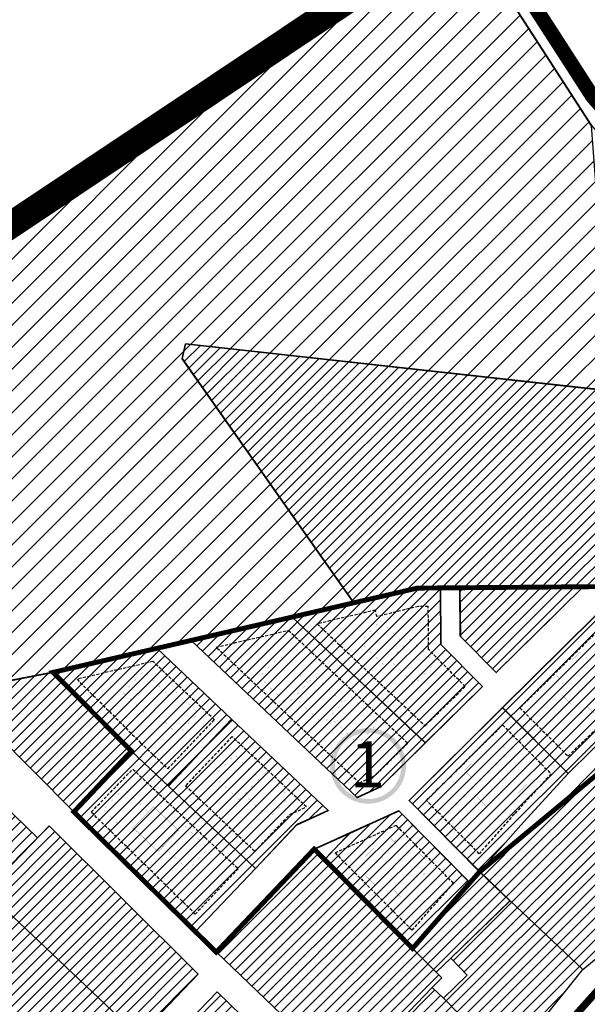
# Model space of a CAD drawing. Units: metres. Extents: x 551379 to 556066, y 6583850 to 6586487.
# Drawn here: x 552800 to 553031, y 6585320 to 6585723 of the extents above; entities that cross this region are included whole.
import ezdxf

# ---------------------------------------------------------------- set-up
doc = ezdxf.new("R2010")
doc.units = ezdxf.units.M
doc.header["$LTSCALE"] = 0.5
for name, pattern in [('DASHED', [0.75, 0.5, -0.25]), ('DASHED2', [9.525, 6.35, -3.175]), ('HIDDEN', [9.525, 6.35, -3.175]), ('KATASTRIPIIR', [0.02, 0.01, 0.01])]:
    doc.linetypes.add(name, pattern=pattern)
doc.layers.add('00_keht ja alg plan', color=7, linetype='Continuous', lineweight=5, true_color=0xffffd1)
for name, color, linetype in [('00_planeeritava ala piir', 5, 'Continuous'), ('1', 7, 'Continuous'), ('K-uus-hoone', 7, 'Continuous'), ('PIIR', 22, 'Continuous')]:
    doc.layers.add(name, color=color, linetype=linetype)
for name, color, linetype, lineweight in [('0_Kehtestatud', 206, 'Continuous', 100), ('EHITUSALA', 40, 'DASHED2', 30), ('peetri kontakt', 7, 'Continuous', 0), ('Sepa_krundid', 1, 'Continuous', 35)]:
    doc.layers.add(name, color=color, linetype=linetype, lineweight=lineweight)
picture_1 = doc.add_image_def('image1.png', size_in_pixel=(1522, 805))

msp = doc.modelspace()

# ---------------------------------------------------------------- hatches: boundary and pattern name
at = {"layer": '0_Kehtestatud', "linetype": 'HIDDEN', "ltscale": 0.5}
h = msp.add_hatch(color=256, dxfattribs=at)
edge = h.paths.add_edge_path()
edge.add_arc((552941.95, 6585417.69), 15.46, 0, 360)
edge = h.paths.add_edge_path(flags=17)
edge.add_arc((552941.95, 6585417.69), 13.57, 0, 360)
at = {"layer": 'peetri kontakt', "linetype": 'Continuous', "lineweight": 15}
h = msp.add_hatch(dxfattribs=at)
h.set_pattern_fill('ANSI31', color=42, scale=2, style=0)
h.paths.add_polyline_path([(552646.52, 6585536.28), (552682.37, 6585535.04), (552715.07, 6585528.73), (552748.76, 6585473.9), (552783.39, 6585450.18), (552813.17, 6585455.88), (552855.56, 6585465.79), (552869.57, 6585469.04), (552910.85, 6585478.57), (552936.02, 6585484.39), (552865.98, 6585584.1), (552867.29, 6585590.16), (553041.35, 6585570.87), (553033.18, 6585679.23), (552978.73, 6585763.77)])
h = msp.add_hatch(dxfattribs=at)
h.set_pattern_fill('ANSI31', color=50, style=0)
h.paths.add_polyline_path([(553041.35, 6585570.97), (552867.39, 6585590.12), (552865.95, 6585584.19), (552936.07, 6585484.36), (552961.99, 6585490.36), (552971.48, 6585490.44), (552971.48, 6585490.49), (552977.32, 6585490.48), (553042.9, 6585491.01), (553052.9, 6585491.1), (553048.86, 6585506.06), (553044.61, 6585543.2), (553044.66, 6585543.2)])
h = msp.add_hatch(dxfattribs=at)
h.set_pattern_fill('ANSI31', color=50, style=0)
h.paths.add_polyline_path([(552821.72, 6585398.86), (552845.4, 6585423.59), (552860.34, 6585409.43), (552895.89, 6585375.75), (552871.41, 6585349.92)])
h.paths.add_polyline_path([(552860.34, 6585409.43), (552895.89, 6585375.75), (552912.83, 6585393.62), (552925.62, 6585399.37), (552886.2, 6585436.73)])
h.paths.add_polyline_path([(552813.24, 6585455.9), (552855.62, 6585465.72), (552886.2, 6585436.73), (552860.34, 6585409.43), (552845.4, 6585423.59)])
h.paths.add_polyline_path([(552937.41, 6585404.73), (552947.26, 6585409.18), (552965.29, 6585427.04), (552910.92, 6585478.52), (552869.64, 6585468.97)])
h.paths.add_polyline_path([(552910.92, 6585478.52), (552965.29, 6585427.04), (552988.62, 6585450.15), (552971.65, 6585467.28), (552971.49, 6585490.49), (552962.05, 6585490.33)])
h.paths.add_polyline_path([(552924.16, 6585379.37), (552934.45, 6585390.22), (552954.47, 6585399.27), (552983.54, 6585369.93), (552960.09, 6585343.07)])
h.paths.add_polyline_path([(552958.65, 6585403.58), (552996.89, 6585441.45), (553023.58, 6585414.51), (553005.38, 6585394.65), (552987.5, 6585374.46)])
h.paths.add_polyline_path([(552996.89, 6585441.45), (553034.71, 6585478.92), (553052.53, 6585479.07), (553061.56, 6585462.23), (553049.94, 6585452.77), (553056.62, 6585443.92), (553042.42, 6585433.02), (553023.58, 6585414.51)])
h = msp.add_hatch(dxfattribs=at)
h.set_pattern_fill('ANSI31', color=150, style=0)
h.paths.add_polyline_path([(552979.62, 6585470.6), (552994.3, 6585455.78), (553017.52, 6585478.79), (553029.74, 6585490.88), (552979.46, 6585490.48)])
at = {"layer": 'peetri kontakt', "linetype": 'Continuous', "lineweight": 15, "true_color": 0xed1f24}
h = msp.add_hatch(dxfattribs=at)
h.set_pattern_fill('ANSI31', color=240, style=0)
h.paths.add_polyline_path([(552813.23, 6585455.93), (552772.68, 6585448.15), (552821.72, 6585398.88), (552845.4, 6585423.61)])
at = {"layer": 'peetri kontakt', "linetype": 'Continuous', "lineweight": 15}
h = msp.add_hatch(dxfattribs=at)
h.set_pattern_fill('ANSI31', color=50, style=0)
h.paths.add_polyline_path([(552919.92, 6585383.68), (552879.97, 6585341.52), (552933.07, 6585290.55), (552968.16, 6585327.15), (552972.1, 6585330.99), (552969.78, 6585333.3)])
h.paths.add_polyline_path([(552968.16, 6585327.15), (552933.07, 6585290.55), (552967.89, 6585258.16), (552998.84, 6585296.08), (552972.73, 6585322.69)])
h.paths.add_polyline_path([(552972.73, 6585322.69), (552998.84, 6585296.08), (553029.66, 6585334.44), (552999.92, 6585362.53), (552975.74, 6585339.08), (552982.34, 6585332.16)])
h.paths.add_polyline_path([(552999.92, 6585362.53), (553029.66, 6585334.44), (553114.49, 6585404.57), (553104.73, 6585419.31), (553109.62, 6585422.68), (553101.16, 6585433.48), (553096.73, 6585429.95), (553080.12, 6585449.22), (553062.31, 6585436.42), (552987.5, 6585374.48)])
h = msp.add_hatch(dxfattribs=at)
h.set_pattern_fill('ANSI31', color=50, style=0)
h.paths.add_polyline_path([(552782.82, 6585411.58), (552734.8, 6585361.69), (552758.06, 6585337.86), (552785.73, 6585366.46), (552806.88, 6585388.25)])
h.paths.add_polyline_path([(552811.6, 6585393.11), (552785.73, 6585366.46), (552848.35, 6585307.16), (552872.49, 6585332.47)])
h.paths.add_polyline_path([(552848.35, 6585307.16), (552785.73, 6585366.46), (552758.06, 6585337.86), (552819.3, 6585277.55)])
h = msp.add_hatch(dxfattribs=at)
h.set_pattern_fill('ANSI31', color=150, style=0)
h.paths.add_polyline_path([(552983.54, 6585369.93), (552960.09, 6585343.07), (552969.78, 6585333.28), (552999.92, 6585362.51), (552991.91, 6585370.21), (552987.5, 6585374.46)])
h = msp.add_hatch(dxfattribs=at)
h.set_pattern_fill('ANSI31', color=50, style=0)
h.paths.add_polyline_path([(552905.48, 6585300.75), (552880.22, 6585325.27), (552840.72, 6585284.2), (552866.37, 6585259.97)])
h.paths.add_polyline_path([(552804.63, 6585246.31), (552830.15, 6585222.4), (552854.26, 6585247.33), (552866.37, 6585259.97), (552840.72, 6585284.2)])
h.paths.add_polyline_path([(552854.26, 6585247.33), (552830.15, 6585222.4), (552817.84, 6585209.83), (552843.84, 6585182.43), (552861.3, 6585200.73), (552880.23, 6585220.55)])
h.paths.add_polyline_path([(552897.63, 6585237.25), (552880.23, 6585220.55), (552861.3, 6585200.73), (552860.88, 6585194.55), (552878.61, 6585175.82), (552894, 6585190.39), (552918.31, 6585216.55)])
h.paths.add_polyline_path([(552954.46, 6585255.45), (552932.65, 6585274.48), (552897.63, 6585237.25), (552918.31, 6585216.55)])
h.paths.add_polyline_path([(552905.48, 6585300.75), (552887.41, 6585281.9), (552914.77, 6585255.47), (552932.65, 6585274.48)])

# ---------------------------------------------------------------- linework, layer by layer
at = {"layer": '00_planeeritava ala piir', "linetype": 'DASHED', "ltscale": 30, "const_width": 10.99}
msp.add_lwpolyline([(552979.01, 6585761.08), (552643.92, 6585537), (552711.91, 6585530.37), (552706.48, 6585511.06), (552709.88, 6585499.34), (552701.85, 6585488.54), (552691.36, 6585479.9), (552738.28, 6585433), (552588.46, 6585408.42), (552766.68, 6585232.77), (552866.38, 6585141.83), (552963.6, 6585052.13), (553007.22, 6585018.5), (553056.59, 6584957.57), (553069.76, 6584939.62), (553075.74, 6584943.21), (553108.06, 6584918.09), (553104.47, 6584909.71), (553250.01, 6584807.33)], dxfattribs=at)
at = {"layer": '0_Kehtestatud', "linetype": 'DASHED', "ltscale": 10, "const_width": 2, "elevation": 0}
msp.add_lwpolyline([(552813.26, 6585455.9), (552962.05, 6585490.33), (553054.65, 6585491.08), (553066.3, 6585466.11), (553049.95, 6585452.78), (553056.62, 6585443.92), (553062.11, 6585436.28), (553024.91, 6585405.45), (552987.16, 6585374.07), (552960.08, 6585343.06), (552960.08, 6585343.06), (552960.08, 6585343.06), (552960.08, 6585343.06), (552919.93, 6585383.67), (552919.93, 6585383.67), (552879.91, 6585341.52), (552879.91, 6585341.52), (552879.91, 6585341.52), (552879.91, 6585341.52), (552846.53, 6585374.43), (552821.71, 6585398.85), (552845.24, 6585423.73)], close=True, dxfattribs=at)
at = {"layer": '1', "color": 240, "linetype": 'DASHED', "ltscale": 10, "true_color": 0xed1f24, "const_width": 6}
msp.add_lwpolyline([(554081.61, 6585115.61), (553852.16, 6585190.65), (553584.37, 6585273.61), (553528.71, 6585295.55), (553389.74, 6585405.06), (553219.53, 6585536.75), (553118.31, 6585615.06), (553061.27, 6585659.53), (553033.56, 6585691.31), (552977.58, 6585778.18), (552981.23, 6585780.53)], dxfattribs=at)
at = {"layer": '1', "color": 78, "linetype": 'DASHED', "ltscale": 10, "true_color": 0x244700, "const_width": 3}
msp.add_lwpolyline([(553122.68, 6585397.88), (553105.84, 6585389.23), (553036.38, 6585326.68), (552971.77, 6585254.3)], dxfattribs=at)
at = {"layer": 'EHITUSALA', "linetype": 'DASHED', "ltscale": 5, "elevation": 0}
for points in [[(552966.66, 6585465.21), (552966.5, 6585482.87), (552962.49, 6585482.87), (552945.46, 6585478.66), (552944.88, 6585481.29), (552921.12, 6585475.75), (552965.21, 6585434), (552967.18, 6585436.04), (552981.58, 6585450.11)], [(552879.83, 6585466.19), (552909.41, 6585473.06), (552958.16, 6585426.91), (552944.46, 6585413.45), (552938.41, 6585410.67)], [(552854.06, 6585460.31), (552854.06, 6585460.31), (552823.03, 6585453.09), (552849.02, 6585427.11), (552849.01, 6585427.11), (552860.1, 6585416.51), (552879.16, 6585436.52)], [(552965.72, 6585403.54), (552996.86, 6585434.38), (553016.68, 6585414.37), (553001.66, 6585397.99), (552987.29, 6585381.77)], [(552895.69, 6585382.75), (552909.92, 6585397.81), (552916.77, 6585400.87), (552886.38, 6585429.67), (552867.38, 6585409.56)], [(552875.33, 6585388.38), (552888.9, 6585375.63), (552871.36, 6585357.1), (552828.85, 6585398.76), (552845.82, 6585416.34)], [(552959.9, 6585350.48), (552976.78, 6585369.68), (552953.45, 6585393.34), (552928.46, 6585382.09)]]:
    msp.add_lwpolyline(points, close=True, dxfattribs=at)
msp.add_lwpolyline([(553039.75, 6585437.32), (553046.1, 6585442.21), (553046.03, 6585442.35), (553045.13, 6585445.73), (553044.82, 6585449.21), (553045.13, 6585452.69), (553046.03, 6585456.06), (553047.51, 6585459.23), (553048.8, 6585461.07), (553044.55, 6585464.08), (553040.98, 6585466.71), (553037.74, 6585469.81), (553036.06, 6585471.62), (553035.38, 6585472.53), (553015.68, 6585452.92), (553003.93, 6585441.34), (553023.62, 6585421.64), (553039.75, 6585437.32)], dxfattribs=at)
at = {"layer": 'K-uus-hoone', "color": 7, "linetype": 'HIDDEN', "ltscale": 0.5, "const_width": 0.025, "elevation": 0}
for points in [[(552948.79, 6585458.58), (552938.62, 6585468.2), (552946.88, 6585476.92), (552957.04, 6585467.29), (552948.79, 6585458.58)], [(552961.01, 6585451.12), (552950.85, 6585460.75), (552959.1, 6585469.46), (552969.27, 6585459.83), (552961.01, 6585451.12)], [(552909.09, 6585442.89), (552897.48, 6585453.9), (552905.73, 6585462.61), (552917.35, 6585451.6), (552909.09, 6585442.89)], [(552923.46, 6585434.79), (552911.85, 6585445.79), (552920.1, 6585454.5), (552931.71, 6585443.5), (552923.46, 6585434.79)], [(552864.33, 6585430.51), (552854.17, 6585440.14), (552862.42, 6585448.85), (552872.58, 6585439.22), (552864.33, 6585430.51)], [(552937.83, 6585426.69), (552926.21, 6585437.69), (552934.46, 6585446.4), (552946.08, 6585435.4), (552937.83, 6585426.69)], [(552889.28, 6585403.79), (552879.12, 6585413.42), (552887.37, 6585422.13), (552897.53, 6585412.5), (552889.28, 6585403.79)], [(552901.51, 6585396.34), (552891.34, 6585405.97), (552899.6, 6585414.68), (552909.76, 6585405.05), (552901.51, 6585396.34)]]:
    msp.add_lwpolyline(points, dxfattribs=at)
for points in [[(553044.33, 6585448.81), (553041.52, 6585451.65), (553044.36, 6585454.46), (553034.51, 6585464.41), (553031.66, 6585461.59), (553028.85, 6585464.43), (553018.9, 6585454.58), (553021.72, 6585451.74), (553018.88, 6585448.93), (553028.73, 6585438.98), (553031.57, 6585441.79), (553034.39, 6585438.95)], [(552860.36, 6585446.67), (552852.1, 6585437.96), (552841.94, 6585447.59), (552850.2, 6585456.3)], [(553006.74, 6585410.02), (553003.93, 6585412.86), (553006.77, 6585415.68), (552996.92, 6585425.62), (552994.08, 6585422.81), (552991.26, 6585425.65), (552981.31, 6585415.8), (552984.13, 6585412.95), (552981.29, 6585410.14), (552991.14, 6585400.19), (552993.98, 6585403.01), (552996.8, 6585400.17)], [(552852.22, 6585398.81), (552843.96, 6585390.1), (552833.8, 6585399.73), (552842.06, 6585408.44)], [(552876.67, 6585383.91), (552868.42, 6585375.2), (552858.25, 6585384.83), (552866.51, 6585393.54)], [(552965.25, 6585373.84), (552962.44, 6585376.68), (552965.28, 6585379.49), (552955.43, 6585389.44), (552952.58, 6585386.62), (552949.77, 6585389.47), (552939.82, 6585379.61), (552942.64, 6585376.77), (552939.8, 6585373.96), (552949.65, 6585364.01), (552952.49, 6585366.82), (552955.31, 6585363.98)]]:
    msp.add_lwpolyline(points, close=True, dxfattribs=at)
at = {"layer": 'K-uus-hoone', "linetype": 'HIDDEN', "const_width": 0.1, "elevation": 0}
msp.add_lwpolyline([(552864.44, 6585391.36), (552856.19, 6585382.65), (552846.03, 6585392.28), (552854.28, 6585400.99)], close=True, dxfattribs=at)
at = {"layer": 'PIIR', "linetype": 'KATASTRIPIIR', "lineweight": -3}
for points in [[(552471.11, 6585778.02), (552528.3, 6585723.45), (552527.17, 6585612.25), (552439.05, 6585640.64), (552433.43, 6585590.14), (552439.82, 6585567.76), (552482.78, 6585537.42), (552498.53, 6585535), (552588.84, 6585538.26), (552646.52, 6585536.28), (552978.73, 6585763.77), (552936.74, 6585847.65)], [(552646.52, 6585536.28), (552682.37, 6585535.04), (552715.07, 6585528.73), (552748.76, 6585473.9), (552783.39, 6585450.18), (552813.17, 6585455.88), (552855.56, 6585465.79), (552869.57, 6585469.04), (552910.85, 6585478.57), (552936.02, 6585484.39), (552865.98, 6585584.1), (552867.29, 6585590.16), (553041.35, 6585570.87), (553033.18, 6585679.23), (552978.73, 6585763.77)], [(552867.39, 6585590.12), (552865.95, 6585584.19), (552936.07, 6585484.36), (552961.99, 6585490.36), (553052.9, 6585491.09), (553048.79, 6585508.47), (553041.35, 6585570.97)], [(552910.92, 6585478.5), (552965.31, 6585427.08), (552988.6, 6585450.17), (552971.64, 6585467.28), (552971.48, 6585490.46), (552961.95, 6585490.36), (552936.06, 6585484.35)], [(552979.46, 6585490.48), (552979.6, 6585470.64), (552994.3, 6585455.8), (553029.71, 6585490.89)], [(552869.65, 6585468.98), (552937.43, 6585404.74), (552947.28, 6585409.2), (552965.31, 6585427.08), (552910.92, 6585478.5)], [(552996.86, 6585441.48), (553023.61, 6585414.56), (553042.4, 6585433.02), (553056.63, 6585443.98), (553049.95, 6585452.79), (553061.57, 6585462.25), (553052.52, 6585479.07), (553034.73, 6585478.94)], [(552813.18, 6585455.94), (552845.35, 6585423.63), (552860.32, 6585409.47), (552886.19, 6585436.76), (552855.62, 6585465.74)], [(552813.23, 6585455.93), (552772.68, 6585448.15), (552821.72, 6585398.88), (552845.4, 6585423.61)], [(552999.92, 6585362.53), (553029.66, 6585334.44), (553114.49, 6585404.57), (553104.73, 6585419.31), (553109.62, 6585422.68), (553101.16, 6585433.48), (553096.73, 6585429.95), (553080.12, 6585449.22), (553062.31, 6585436.42), (552987.5, 6585374.48)], [(553023.61, 6585414.56), (553005.41, 6585394.66), (552987.48, 6585374.43), (553019.11, 6585400.65), (553043.51, 6585425.56), (553060.22, 6585439.16), (553056.63, 6585443.98), (553042.4, 6585433.02)], [(552958.67, 6585403.57), (552987.48, 6585374.43), (553005.41, 6585394.66), (553023.61, 6585414.56), (552996.86, 6585441.48)], [(553043.51, 6585425.56), (553019.11, 6585400.65), (553062.26, 6585436.41), (553060.22, 6585439.16)], [(552886.19, 6585436.76), (552860.32, 6585409.47), (552895.89, 6585375.79), (552912.84, 6585393.65), (552925.6, 6585399.37)], [(552845.35, 6585423.63), (552821.66, 6585398.9), (552871.4, 6585349.96), (552895.89, 6585375.79), (552860.32, 6585409.47)], [(552782.82, 6585411.58), (552734.8, 6585361.69), (552758.06, 6585337.86), (552785.73, 6585366.46), (552806.88, 6585388.25)], [(552934.4, 6585390.25), (552924.19, 6585379.39), (552960.05, 6585343.09), (552983.5, 6585370.01), (552954.46, 6585399.27)], [(552811.6, 6585393.11), (552785.73, 6585366.46), (552848.35, 6585307.16), (552872.49, 6585332.47)], [(552919.91, 6585383.66), (552924.19, 6585379.39), (552934.4, 6585390.25)], [(552919.92, 6585383.68), (552879.97, 6585341.52), (552933.07, 6585290.55), (552968.16, 6585327.15), (552972.1, 6585330.99), (552969.78, 6585333.3)], [(552987.48, 6585374.43), (552983.5, 6585370.01), (552960.05, 6585343.09), (552969.73, 6585333.3), (552975.75, 6585339.05), (552999.87, 6585362.53)], [(552848.35, 6585307.16), (552785.73, 6585366.46), (552758.06, 6585337.86), (552819.3, 6585277.55)], [(552972.73, 6585322.69), (552998.84, 6585296.08), (553029.66, 6585334.44), (552999.92, 6585362.53), (552975.74, 6585339.08), (552982.34, 6585332.16)], [(552968.16, 6585327.15), (552972.73, 6585322.69), (552982.34, 6585332.16), (552975.74, 6585339.08), (552969.78, 6585333.3), (552972.1, 6585330.99)], [(552905.48, 6585300.75), (552880.22, 6585325.27), (552840.72, 6585284.2), (552866.37, 6585259.97)], [(552968.16, 6585327.15), (552933.07, 6585290.55), (552967.89, 6585258.16), (552998.84, 6585296.08), (552972.73, 6585322.69)]]:
    msp.add_lwpolyline(points, close=True, dxfattribs=at)
for points in [[(552978.75, 6585763.85), (553033.18, 6585679.35), (553056.71, 6585652.11), (553142.69, 6585586.72), (553150.52, 6585578.16), (553158.39, 6585569.57), (553175.08, 6585557.03), (553203.88, 6585535.4), (553226.49, 6585527.03), (553245.72, 6585512.4), (553265.03, 6585493.8), (553295.12, 6585468.47), (553326.77, 6585444.74), (553373.8, 6585410.15), (553409.38, 6585383.86), (553447.46, 6585355.82), (553445.27, 6585352.52), (553484.12, 6585323.02), (553526.14, 6585291.19), (553598.68, 6585264.63)], [(553052.85, 6585491.1), (553029.71, 6585490.89), (552994.3, 6585455.8), (552979.6, 6585470.64), (552979.46, 6585490.48), (552971.48, 6585490.46), (552971.64, 6585467.28), (552988.6, 6585450.17), (552965.31, 6585427.08), (552947.28, 6585409.2), (552937.43, 6585404.74), (552869.65, 6585468.98), (552855.62, 6585465.74), (552886.19, 6585436.76), (552925.6, 6585399.37), (552912.84, 6585393.65), (552895.89, 6585375.79), (552871.4, 6585349.96), (552879.91, 6585341.52), (552919.91, 6585383.66), (552934.4, 6585390.25), (552954.46, 6585399.27), (552983.5, 6585370.01), (552987.48, 6585374.43), (552958.67, 6585403.57), (552996.86, 6585441.48), (553034.73, 6585478.94)]]:
    msp.add_lwpolyline(points, dxfattribs=at)
at = {"layer": 'Sepa_krundid', "linetype": 'Continuous'}
for p, q in [((553017.52, 6585478.79), (552994.3, 6585455.78)), ((553015.65, 6585460.04), (552996.89, 6585441.45)), ((552967.19, 6585428.92), (552988.62, 6585450.15)), ((552996.89, 6585441.45), (552977.77, 6585422.51)), ((552967.19, 6585428.92), (552947.26, 6585409.18)), ((552977.77, 6585422.51), (552958.65, 6585403.58)), ((552871.41, 6585349.92), (552895.89, 6585375.75))]:
    msp.add_line(p, q, dxfattribs=at)
at = {"layer": 'Sepa_krundid'}
for p, q in [((552994.3, 6585455.78), (553017.52, 6585478.79)), ((552860.34, 6585409.43), (552845.4, 6585423.59))]:
    msp.add_line(p, q, dxfattribs=at)
at = {"layer": 'Sepa_krundid', "ltscale": 0.5}
msp.add_lwpolyline([(553034.71, 6585478.92), (552996.89, 6585441.45), (552958.65, 6585403.58), (552987.5, 6585374.46), (552983.54, 6585369.93), (552954.47, 6585399.27), (552934.45, 6585390.22), (552919.92, 6585383.66), (552879.97, 6585341.5), (552871.41, 6585349.92), (552895.89, 6585375.75), (552912.83, 6585393.62), (552925.62, 6585399.37), (552886.2, 6585436.73), (552855.62, 6585465.72), (552869.64, 6585468.97), (552937.41, 6585404.73), (552947.26, 6585409.18), (552965.29, 6585427.04), (552988.62, 6585450.15), (552971.65, 6585467.28), (552971.49, 6585490.49), (552979.46, 6585490.48), (552979.62, 6585470.6), (552994.3, 6585455.78), (553029.74, 6585490.88), (553052.9, 6585491.07)], dxfattribs=at)
at = {"layer": 'Sepa_krundid', "ltscale": 0.5, "elevation": 0}
for points in [[(552910.92, 6585478.52), (552965.29, 6585427.04), (552988.62, 6585450.15), (552971.65, 6585467.28), (552971.49, 6585490.49), (552962.05, 6585490.33)], [(552813.24, 6585455.9), (552855.62, 6585465.72), (552886.2, 6585436.73), (552860.34, 6585409.43), (552845.4, 6585423.59)], [(552860.34, 6585409.43), (552895.89, 6585375.75), (552912.83, 6585393.62), (552925.62, 6585399.37), (552886.2, 6585436.73)]]:
    msp.add_lwpolyline(points, close=True, dxfattribs=at)
at = {"layer": 'Sepa_krundid'}
msp.add_lwpolyline([(552979.46, 6585490.48), (552979.62, 6585470.6), (552994.3, 6585455.78), (553029.74, 6585490.88)], dxfattribs=at)
at = {"layer": 'Sepa_krundid', "ltscale": 0.5}
for points in [[(552937.41, 6585404.73), (552947.26, 6585409.18), (552965.29, 6585427.04), (552910.92, 6585478.52), (552869.64, 6585468.97)], [(552996.89, 6585441.45), (553034.71, 6585478.92), (553052.53, 6585479.07), (553061.56, 6585462.23), (553049.94, 6585452.77), (553056.62, 6585443.92), (553042.42, 6585433.02), (553023.58, 6585414.51)], [(552958.65, 6585403.58), (552996.89, 6585441.45), (553023.58, 6585414.51), (553005.38, 6585394.65), (552987.5, 6585374.46)], [(552821.72, 6585398.86), (552845.4, 6585423.59), (552860.34, 6585409.43), (552895.89, 6585375.75), (552871.41, 6585349.92)], [(552924.16, 6585379.37), (552934.45, 6585390.22), (552954.47, 6585399.27), (552983.54, 6585369.93), (552960.09, 6585343.07)]]:
    msp.add_lwpolyline(points, close=True, dxfattribs=at)

# ---------------------------------------------------------------- texts
at = {"layer": '00_keht ja alg plan', "color": 0, "linetype": 'Continuous', "insert": (552934.51, 6585427.74, 0), "char_height": 18.9, "attachment_point": 1}
msp.add_mtext_dynamic_manual_height_columns('{\\fArial Black|b1|i0|c186|p34;1}', width=19.7689, gutter_width=1, heights=[0], dxfattribs=at)

# ---------------------------------------------------------------- referenced raster images: frames only (the image files are external)
at = {"color": 72}
image = msp.add_image(picture_1, insert=(551379.35, 6584681.68), size_in_units=(2955.69, 1563.29), dxfattribs=at)
image.dxf.flags = 7

doc.saveas('drawing.dxf')
